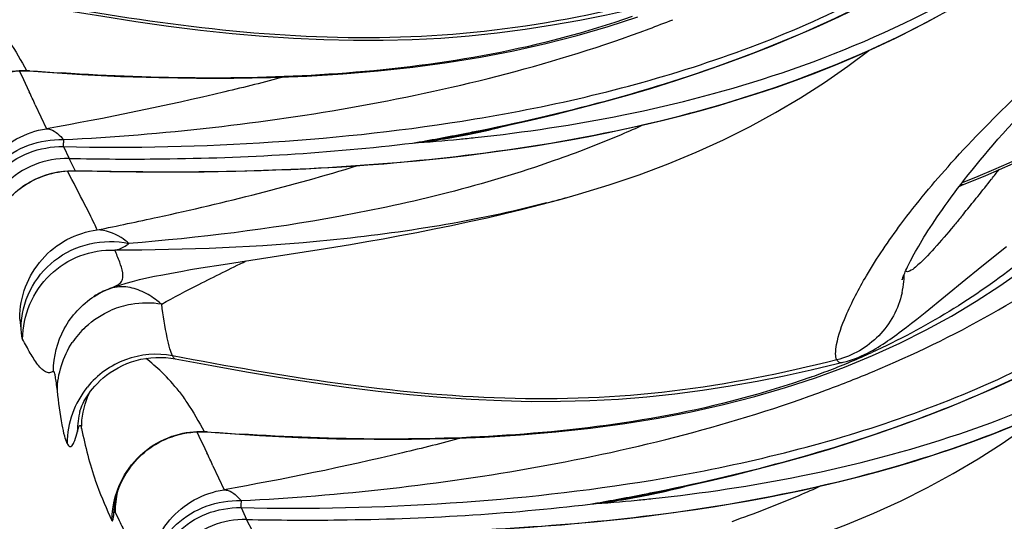
# Model space of a CAD drawing. Units: millimetres. Extents: x 0 to 297, y 0 to 210.
# Drawn here: x 193 to 196, y 119 to 120 of the extents above; entities that cross this region are included whole.
import ezdxf

# ---------------------------------------------------------------- set-up
doc = ezdxf.new("R2010")
doc.units = ezdxf.units.MM
doc.header["$LTSCALE"] = 16.335
doc.layers.add('DTM_AXIS', color=7, linetype='CONTINUOUS')

msp = doc.modelspace()

# ---------------------------------------------------------------- linework, layer by layer
at = {"layer": 'DTM_AXIS', "color": 7, "linetype": 'Continuous'}
for p, q in [((193.4559, 120.14449), (193.4622, 120.13181)), ((193.4622, 120.13181), (193.4792, 120.09661)), ((193.48552, 120.1449), (193.47665, 120.14557)), ((193.48511, 120.14428), (193.52242, 120.14154)), ((193.4792, 120.09661), (193.48486, 120.08462)), ((193.50214, 120.0474), (193.53387, 119.97886)), ((193.58243, 119.92779), (193.59853, 119.89399)), ((196.22039, 119.84567), (196.338, 119.89687)), ((193.61616, 119.85924), (193.59853, 119.89399)), ((193.61562, 119.8589), (193.64255, 119.85831)), ((193.61595, 119.85924), (193.62903, 119.85894)), ((193.64255, 119.85831), (193.7157, 119.85693)), ((193.7157, 119.85693), (193.79042, 119.85599)), ((193.79042, 119.85599), (193.86676, 119.85558)), ((193.86676, 119.85558), (193.94489, 119.85579)), ((196.15171, 119.81729), (196.22039, 119.84567)), ((196.14455, 119.81408), (196.15171, 119.81729)), ((194.99924, 119.77588), (195.02982, 119.78434)), ((195.02298, 119.78243), (195.0553, 119.79159)), ((194.94774, 119.76213), (194.99924, 119.77588)), ((194.31396, 119.6336), (194.40373, 119.64836)), ((196.23764, 119.60847), (196.2799, 119.64177)), ((194.03935, 119.59103), (194.22845, 119.62012)), ((194.22845, 119.62012), (194.31396, 119.6336)), ((193.97561, 119.58085), (194.03935, 119.59103)), ((196.19878, 119.57746), (196.23764, 119.60847)), ((193.9461, 119.57594), (193.97561, 119.58085)), ((196.16304, 119.54866), (196.19878, 119.57746)), ((196.04649, 119.45383), (196.16304, 119.54866)), ((193.67002, 119.49929), (193.68292, 119.50709)), ((193.68292, 119.50709), (193.69703, 119.51435)), ((193.69703, 119.51435), (193.71018, 119.52005)), ((193.67002, 119.49929), (193.67068, 119.49972)), ((196.0227, 119.43471), (196.04649, 119.45383)), ((196.00774, 119.42284), (196.0227, 119.43471)), ((193.88985, 119.32284), (193.90181, 119.32089)), ((195.81623, 119.29745), (195.89635, 119.3304)), ((195.73343, 119.26687), (195.81623, 119.29745)), ((193.62939, 119.17078), (193.62937, 119.17071)), ((193.63375, 119.12408), (193.63434, 119.12151)), ((193.96392, 119.11199), (193.97023, 119.0993)), ((193.99355, 119.11239), (193.98467, 119.11306)), ((193.99313, 119.11178), (194.03044, 119.10903)), ((193.97023, 119.0993), (193.98723, 119.0641)), ((193.98723, 119.0641), (193.99288, 119.05211)), ((194.01016, 119.01489), (194.04189, 118.94635)), ((193.72839, 118.90486), (193.72841, 118.90507)), ((193.73013, 118.88262), (193.74189, 118.85836)), ((194.09045, 118.89529), (194.10655, 118.86148)), ((193.71534, 118.87107), (193.72116, 118.85842)), ((194.12419, 118.82673), (194.10655, 118.86148))]:
    msp.add_line(p, q, dxfattribs=at)
for points in [[(195.60467, 120.21421), (195.67054, 120.24139), (195.73553, 120.26973), (195.79968, 120.29927), (195.86282, 120.32997), (195.92491, 120.36183), (195.98624, 120.39502), (196.04672, 120.42954), (196.10626, 120.46536), (196.16511, 120.50268), (196.22317, 120.54146), (196.28033, 120.58165)], [(193.39378, 120.3534), (193.49908, 120.33391), (193.59805, 120.31649), (193.69489, 120.30044), (193.78973, 120.28582), (193.88296, 120.27273), (193.9746, 120.26129), (194.06464, 120.25162), (194.15341, 120.24376), (194.24092, 120.2378), (194.3271, 120.23381), (194.41229, 120.23183), (194.49645, 120.23191), (194.57952, 120.23409), (194.6617, 120.23839), (194.74293, 120.24477), (194.82315, 120.25316), (194.90255, 120.26354), (194.98113, 120.27581), (195.05888, 120.28975), (195.13596, 120.30518), (195.21242, 120.32189), (195.28829, 120.33968), (195.30384, 120.34345)], [(193.52242, 120.14154), (193.63504, 120.13425), (193.74589, 120.12873), (193.85525, 120.12503), (193.96323, 120.12321), (194.06981, 120.12332), (194.17506, 120.12544), (194.27898, 120.12962), (194.38142, 120.13594), (194.48239, 120.14447), (194.58185, 120.15528), (194.67961, 120.16843), (194.7756, 120.18399), (194.8698, 120.20202), (194.96198, 120.22254), (195.05203, 120.2456), (195.13989, 120.27122), (195.22541, 120.29938)], [(194.73495, 119.90274), (194.78356, 119.90883), (194.83264, 119.91543), (194.88218, 119.92256), (194.93218, 119.93025), (194.98263, 119.93853), (195.03352, 119.94743), (195.08487, 119.957), (195.13667, 119.96725), (195.18891, 119.97824), (195.2416, 119.99001), (195.29473, 120.00259), (195.34829, 120.01605), (195.40228, 120.03042), (195.45669, 120.04576), (195.5115, 120.06213), (195.56669, 120.07958), (195.62224, 120.09818), (195.67813, 120.118), (195.73439, 120.13912), (195.79096, 120.16161), (195.84782, 120.18556), (195.90498, 120.21106), (195.96239, 120.23822), (196.01997, 120.2671), (196.07773, 120.29783)], [(194.68232, 119.95429), (194.71316, 119.96023), (194.78121, 119.97385), (194.8498, 119.98834), (194.91877, 120.00373), (194.98803, 120.02007), (195.05745, 120.03738), (195.12686, 120.0557), (195.19621, 120.07504), (195.26536, 120.09545), (195.33422, 120.11695), (195.40268, 120.13956), (195.47064, 120.16329), (195.53799, 120.18817), (195.60467, 120.21421)], [(195.0553, 119.79159), (195.14329, 119.81849), (195.22883, 119.84755), (195.31181, 119.87875), (195.39216, 119.91203), (195.47029, 119.94759), (195.54599, 119.9853), (195.61916, 120.02508), (195.69038, 120.06723), (195.7594, 120.11153), (195.82601, 120.15772), (195.88613, 120.20265)], [(193.38505, 120.13077), (193.39527, 120.1341), (193.40576, 120.13702), (193.4165, 120.13951), (193.42748, 120.14156), (193.43868, 120.14313), (193.45007, 120.14421), (193.46162, 120.14478), (193.47332, 120.14481), (193.48511, 120.14428)], [(196.22873, 119.91816), (196.24173, 119.93331), (196.25517, 119.94877), (196.26907, 119.96454), (196.28345, 119.98062), (196.29832, 119.99701), (196.31369, 120.01374), (196.32956, 120.03078), (196.34597, 120.04815), (196.36296, 120.0659), (196.38055, 120.08407), (196.39874, 120.10263), (196.41752, 120.12161)], [(195.89635, 119.3304), (195.9742, 119.36585), (196.04938, 119.40357), (196.12181, 119.44332), (196.1923, 119.48547), (196.26069, 119.5298), (196.32686, 119.57599), (196.39162, 119.6245), (196.45506, 119.6753), (196.51716, 119.72828), (196.57859, 119.78389), (196.63948, 119.84224), (196.69984, 119.9034), (196.76014, 119.9679), (196.82048, 120.03589), (196.83442, 120.05243)], [(194.63916, 119.89198), (194.68681, 119.89713), (194.73495, 119.90274)], [(195.98128, 119.54777), (195.98156, 119.54867), (195.982, 119.54999), (195.9826, 119.55172), (195.98338, 119.55384), (195.98433, 119.55636), (195.98547, 119.55926), (195.98681, 119.56252), (195.98834, 119.56616), (195.99008, 119.57015), (195.99202, 119.57448), (195.99418, 119.57917), (195.99655, 119.58418), (195.99915, 119.58952), (196.00198, 119.5952), (196.00503, 119.60118), (196.00831, 119.60746), (196.01183, 119.61406), (196.01558, 119.62095), (196.01958, 119.62814), (196.02383, 119.63563), (196.02833, 119.64341), (196.0331, 119.6515), (196.03813, 119.65988), (196.04343, 119.66855), (196.04901, 119.67751), (196.05487, 119.68677), (196.06101, 119.69631), (196.06745, 119.70615), (196.07419, 119.71628), (196.08124, 119.7267), (196.08861, 119.73741), (196.09629, 119.74842), (196.1043, 119.75971), (196.11264, 119.7713), (196.12133, 119.78318), (196.13037, 119.79535), (196.13976, 119.80781), (196.14952, 119.82057), (196.15964, 119.83362), (196.17015, 119.84697), (196.18105, 119.86061), (196.19235, 119.87455), (196.20406, 119.88878), (196.21618, 119.90332), (196.22873, 119.91816)], [(193.94489, 119.85579), (193.98463, 119.85616), (194.02482, 119.85671), (194.06548, 119.85747), (194.10662, 119.85844), (194.14823, 119.85963), (194.19032, 119.86106), (194.23291, 119.86275), (194.276, 119.8647), (194.3196, 119.86693), (194.36371, 119.86947), (194.40834, 119.87232), (194.45349, 119.87551), (194.49915, 119.87905), (194.54532, 119.88296), (194.59199, 119.88727), (194.63916, 119.89198)], [(193.45606, 119.8057), (193.46263, 119.81064), (193.46944, 119.81543), (193.47648, 119.82004), (193.48374, 119.82445), (193.49123, 119.82867), (193.49893, 119.83267), (193.50685, 119.83644), (193.51497, 119.83996), (193.5233, 119.84322), (193.53182, 119.84621), (193.54052, 119.84891), (193.54941, 119.85132), (193.55846, 119.85342), (193.56766, 119.8552), (193.57702, 119.85665), (193.5865, 119.85776), (193.59611, 119.85851), (193.60582, 119.8589), (193.61562, 119.8589)], [(194.40373, 119.64836), (194.44978, 119.65624), (194.49662, 119.6645), (194.54439, 119.67322), (194.59317, 119.68246), (194.64275, 119.69222), (194.6928, 119.70248), (194.74322, 119.71326), (194.79402, 119.7246), (194.84507, 119.73651), (194.89632, 119.74901), (194.94774, 119.76213)], [(193.80032, 119.54741), (193.82116, 119.5522), (193.84307, 119.55689), (193.86649, 119.56159), (193.89154, 119.56633), (193.91805, 119.5711), (193.9461, 119.57594)], [(193.70829, 119.51928), (193.71099, 119.52037), (193.72703, 119.52636), (193.74402, 119.53202)], [(193.74402, 119.53202), (193.76184, 119.53737), (193.78052, 119.54246), (193.80032, 119.54741)], [(195.9813, 119.54797), (195.98124, 119.54772), (195.98113, 119.54727), (195.98114, 119.54731)], [(195.85497, 119.32497), (195.8646, 119.32905), (195.87364, 119.3332), (195.88213, 119.33737), (195.89023, 119.3416), (195.89796, 119.34584), (195.90534, 119.35009), (195.9125, 119.35438), (195.91948, 119.35872), (195.92628, 119.36308), (195.93299, 119.36751), (195.93964, 119.37202), (195.94623, 119.37659), (195.95282, 119.38126), (195.95943, 119.38603), (195.96607, 119.39089), (195.97277, 119.39588), (195.97955, 119.401), (195.98642, 119.40624), (195.9934, 119.41163), (196.00774, 119.42284)], [(193.62936, 119.17067), (193.62942, 119.17086), (193.62956, 119.17135), (193.6298, 119.17211), (193.63014, 119.17315), (193.63061, 119.17451), (193.63122, 119.1762), (193.63197, 119.17821), (193.63291, 119.1806), (193.63405, 119.18335), (193.6354, 119.18646), (193.63705, 119.19004), (193.639, 119.19405), (193.64129, 119.19849), (193.64401, 119.20344), (193.64721, 119.2089), (193.65092, 119.21482), (193.65523, 119.22123), (193.66023, 119.22813), (193.66594, 119.23541), (193.67238, 119.24298), (193.67962, 119.25079), (193.68769, 119.25873), (193.69649, 119.2666), (193.70603, 119.27431), (193.71635, 119.2818), (193.72732, 119.28892), (193.73894, 119.2956), (193.75119, 119.30177), (193.76387, 119.30731), (193.77693, 119.31216), (193.79035, 119.31629), (193.80408, 119.31966), (193.81806, 119.32224), (193.83226, 119.32402), (193.84659, 119.32498), (193.86103, 119.32511), (193.87549, 119.3244), (193.88985, 119.32284)], [(193.9018, 119.32089), (194.0071, 119.3014), (194.10607, 119.28398), (194.20291, 119.26793), (194.29775, 119.25332), (194.39099, 119.24022), (194.48263, 119.22878), (194.57266, 119.21911), (194.66144, 119.21125), (194.74894, 119.20529), (194.83513, 119.2013), (194.92031, 119.19933), (195.00447, 119.19941), (195.08754, 119.20158), (195.16972, 119.20588), (195.25095, 119.21226), (195.33117, 119.22065), (195.41057, 119.23103), (195.48915, 119.2433), (195.5669, 119.25724), (195.64398, 119.27267), (195.72045, 119.28938), (195.79631, 119.30717), (195.81186, 119.31095)], [(195.81187, 119.31096), (195.82208, 119.31365), (195.83381, 119.31722), (195.84475, 119.32102), (195.85497, 119.32497)], [(194.03044, 119.10903), (194.14307, 119.10174), (194.25391, 119.09622), (194.36327, 119.09253), (194.47125, 119.0907), (194.57783, 119.09082), (194.68308, 119.09293), (194.787, 119.09711), (194.88944, 119.10343), (194.99041, 119.11196), (195.08988, 119.12277), (195.18763, 119.13592), (195.28363, 119.15148), (195.37782, 119.16951), (195.47, 119.19004), (195.56005, 119.21309), (195.64791, 119.23871), (195.73343, 119.26687)], [(196.11269, 119.1817), (196.17856, 119.20888), (196.24355, 119.23722), (196.30771, 119.26676)], [(195.19035, 118.92179), (195.22118, 118.92772), (195.28923, 118.94134), (195.35782, 118.95583), (195.42679, 118.97123), (195.49606, 118.98756), (195.56547, 119.00488), (195.63489, 119.02319), (195.70423, 119.04253), (195.77338, 119.06295), (195.84224, 119.08444), (195.9107, 119.10705), (195.97866, 119.13079), (196.04601, 119.15566), (196.11269, 119.1817)], [(195.56332, 118.75909), (195.65131, 118.78598), (195.73685, 118.81504), (195.81984, 118.84624), (195.90018, 118.87952), (195.97831, 118.91508), (196.05402, 118.9528), (196.12718, 118.99257), (196.19841, 119.03472), (196.26742, 119.07902), (196.33403, 119.12521), (196.39415, 119.17014)], [(193.89307, 119.09826), (193.9033, 119.10159), (193.91378, 119.10451), (193.92452, 119.107), (193.9355, 119.10905), (193.9467, 119.11062), (193.95809, 119.1117), (193.96965, 119.11227), (193.98134, 119.1123), (193.99313, 119.11178)], [(195.24297, 118.87024), (195.29158, 118.87633), (195.34066, 118.88292), (195.39021, 118.89005), (195.44021, 118.89774), (195.49065, 118.90602), (195.54154, 118.91493), (195.59289, 118.92449), (195.64469, 118.93474), (195.69693, 118.94573), (195.74962, 118.9575), (195.80275, 118.97008), (195.85631, 118.98354), (195.91031, 118.99791), (195.96471, 119.01325), (196.01952, 119.02962), (196.07471, 119.04707), (196.13026, 119.06568), (196.18616, 119.08549), (196.24241, 119.10661), (196.29898, 119.1291)], [(193.74223, 118.95429), (193.74474, 118.96027), (193.74755, 118.9665), (193.75065, 118.97289), (193.75406, 118.97944), (193.7578, 118.98612), (193.76186, 118.99289), (193.76627, 118.99974), (193.77103, 119.00663), (193.77612, 119.01351), (193.78156, 119.02036), (193.78736, 119.02716), (193.7935, 119.03386), (193.79998, 119.04043), (193.80681, 119.04686), (193.81399, 119.05313), (193.82153, 119.05923), (193.82941, 119.06511), (193.83762, 119.07076), (193.84614, 119.07614), (193.85498, 119.08124), (193.8641, 119.08602), (193.87348, 119.09046), (193.88313, 119.09455), (193.89307, 119.09826)], [(193.73482, 118.93317), (193.73634, 118.93805), (193.73806, 118.94319), (193.74002, 118.9486), (193.74223, 118.95429)], [(193.72841, 118.90503), (193.72851, 118.9057), (193.72866, 118.90667), (193.72887, 118.90802), (193.72917, 118.90974), (193.72956, 118.91183), (193.73006, 118.91434), (193.73069, 118.91729), (193.73146, 118.92063)], [(193.73146, 118.92063), (193.73239, 118.9244), (193.7335, 118.92859), (193.73482, 118.93317)], [(194.45291, 118.82328), (194.49265, 118.82365), (194.53285, 118.82421), (194.57351, 118.82496), (194.61464, 118.82593), (194.65625, 118.82712), (194.69834, 118.82855), (194.74093, 118.83024), (194.78402, 118.83219), (194.82762, 118.83443), (194.87173, 118.83696), (194.91636, 118.83981), (194.96152, 118.843), (195.00718, 118.84654), (195.05334, 118.85045), (195.10002, 118.85476), (195.14718, 118.85947)], [(195.14718, 118.85947), (195.19483, 118.86463), (195.24297, 118.87024)]]:
    msp.add_lwpolyline(points, dxfattribs=at)
for centre, radius, start, end in [((193.95166, 123.77365), 3.74394, 290.40776, 291.52557), ((193.4935, 120.22963), 0.08573, 258.66318, 265.51112), ((194.10381, 128.30262), 8.18112, 265.665766, 266.314527), ((187.97041, 117.50144), 6.0895, 24.71406, 25.100221), ((194.35278, 121.89923), 1.97491, 281.42559, 284.62761), ((194.346, 121.71783), 1.79531, 277.52508, 280.79573), ((193.35112, 127.04684), 7.21449, 279.816565, 281.018742), ((194.39766, 121.45201), 1.5251, 276.91441, 280.08298), ((194.37089, 121.81036), 1.88422, 278.89418, 281.42124), ((194.39266, 121.48107), 1.55458, 280.07671, 281.2902), ((194.38874, 121.50054), 1.57445, 281.29163, 283.20861), ((194.22972, 124.94324), 5.01755, 275.55004, 276.06225), ((193.47555, 126.39552), 6.55139, 281.039289, 281.43483), ((194.38325, 121.73134), 1.80424, 276.29606, 278.89437), ((194.21869, 125.05997), 5.13479, 274.0478, 275.54658), ((187.36684, 126.85698), 11.31312, 321.634364, 321.808698), ((188.79071, 125.72926), 9.49676, 321.249633, 321.637002), ((194.16875, 122.85599), 3.19006, 285.32653, 285.52929), ((190.69336, 124.20358), 7.05795, 320.820673, 321.240969), ((194.1506, 122.92275), 3.25924, 284.45501, 285.32407), ((192.06611, 123.08661), 5.28819, 320.55214, 320.80559), ((195.73082, 119.56694), 0.25647, 354.44239, 359.19883), ((195.72696, 119.56733), 0.26035, 347.12444, 354.43743), ((193.80806, 119.28776), 0.25258, 117.60714, 122.94859), ((193.80675, 119.2902), 0.24981, 116.16597, 117.59973), ((193.90594, 119.02796), 0.5296, 112.05902, 113.28521), ((193.81934, 119.22723), 0.25328, 99.9127, 106.56646), ((193.81989, 119.22484), 0.25572, 80.18095, 99.91031), ((193.82002, 119.22528), 0.25535, 106.58811, 113.18916), ((193.82078, 119.22478), 0.25629, 133.0316, 146.16548), ((194.9853, 121.33742), 2.19532, 291.0598, 294.46198), ((193.52677, 118.93607), 0.4836, 45.8003, 52.98681), ((193.50748, 118.91588), 0.51153, 37.52975, 45.82756), ((194.94042, 121.45258), 2.31891, 289.55666, 291.0722), ((194.51342, 122.60485), 3.59744, 291.52602, 292.61299), ((194.45969, 122.74115), 3.74394, 290.40776, 291.52557), ((193.85129, 119.07751), 0.258, 140.95462, 179.65537), ((193.89071, 119.11956), 0.2564, 156.12007, 158.40655), ((193.8805, 119.11174), 0.25793, 166.29101, 179.75509), ((194.00152, 119.19712), 0.08573, 258.66318, 265.51112), ((194.61183, 127.27011), 8.18112, 265.665766, 266.314527), ((188.47843, 116.46893), 6.0895, 24.71406, 25.100221), ((193.98963, 118.88073), 0.25951, 166.51467, 179.58162), ((193.98357, 125.36301), 6.55139, 281.039289, 281.43483), ((194.86081, 120.86672), 1.97491, 281.42559, 284.62761), ((194.85402, 120.68532), 1.79531, 277.52508, 280.79573), ((194.89127, 120.69883), 1.80424, 276.29606, 278.89437), ((193.85914, 126.01434), 7.21449, 279.816565, 281.018742), ((194.72671, 124.02746), 5.13479, 274.0478, 275.54658), ((194.90573, 120.41924), 1.52483, 276.91367, 280.08281), ((194.87891, 120.77785), 1.88422, 278.89418, 281.42124), ((194.90072, 120.44837), 1.55439, 280.07652, 281.29156), ((194.89678, 120.4679), 1.57432, 281.293, 283.20874), ((194.73774, 123.91074), 5.01755, 275.55004, 276.06225), ((193.97753, 118.87068), 0.25148, 172.18911, 179.87506)]:
    msp.add_arc(centre, radius, start, end, dxfattribs=at)
for points, knots in [([(201.01003, 128.80385), (200.99602, 128.22295), (200.92067, 127.33845), (200.70529, 126.16833), (200.4096, 125.00872), (199.91167, 123.67324), (199.14411, 122.31746), (198.32554, 121.31133), (197.36935, 120.45556), (196.63177, 120.01833), (196.15244, 119.82412)], [0, 0, 0, 0, 0.1621033, 0.2468112, 0.3317193, 0.4957437, 0.6427659, 0.7644346, 0.8557209, 1, 1, 1, 1]), ([(195.79423, 119.3179), (195.79166, 119.32313), (195.79004, 119.33841), (195.7957, 119.38115), (195.82374, 119.45785), (195.88469, 119.57363), (195.98499, 119.72119), (196.13054, 119.89639), (196.32697, 120.09407), (196.57008, 120.31423), (196.84762, 120.5639), (197.148, 120.84696), (197.45908, 121.16656), (197.7689, 121.52449), (198.06481, 121.92182), (198.3456, 122.35083), (198.70559, 122.9596), (198.95507, 123.43403), (199.11981, 123.75414)], [0, 0, 0, 0, 0.0031184, 0.0079178, 0.0231353, 0.046353, 0.0779831, 0.1184363, 0.1681725, 0.2270588, 0.2940575, 0.36808, 0.4480289, 0.5327844, 0.6213741, 0.7130965, 0.8072202, 1, 1, 1, 1]), ([(194.77438, 119.97417), (195.03278, 120.02644), (195.433, 120.13295), (195.95296, 120.36475), (196.34765, 120.61614), (196.70666, 120.94229), (197.01787, 121.32568), (197.30039, 121.73288), (197.48747, 122.00547), (197.5816, 122.14042)], [0, 0, 0, 0, 0.2151967, 0.336087, 0.4635127, 0.5954562, 0.7301197, 0.8656939, 1, 1, 1, 1]), ([(194.75914, 120.00686), (194.98444, 120.04426), (195.43241, 120.14855), (195.96274, 120.38351), (196.34274, 120.65194), (196.68753, 120.97756), (196.89356, 121.27262), (197.01641, 121.4772)], [0, 0, 0, 0, 0.2453515, 0.4921707, 0.6172386, 0.7436285, 1, 1, 1, 1]), ([(195.28241, 118.94166), (195.5408, 118.99393), (195.94102, 119.10044), (196.46098, 119.33224), (196.85567, 119.58363), (197.21468, 119.90978), (197.5259, 120.29317), (197.80841, 120.70037), (197.9955, 120.97297), (198.08962, 121.10792)], [0, 0, 0, 0, 0.2151967, 0.336087, 0.4635127, 0.5954562, 0.7301197, 0.8656939, 1, 1, 1, 1]), ([(194.75791, 119.90617), (194.92463, 119.92707), (195.25615, 119.98385), (195.74055, 120.12787), (196.19816, 120.34821), (196.46866, 120.55513), (196.59153, 120.67177)], [0, 0, 0, 0, 0.2495826, 0.4986265, 0.7483379, 1, 1, 1, 1]), ([(194.75962, 119.95376), (194.90198, 119.96888), (195.19874, 120.01328), (195.65152, 120.13153), (196.11286, 120.3272), (196.39946, 120.51954), (196.53451, 120.63119)], [0, 0, 0, 0, 0.222985, 0.466637, 0.7270728, 1, 1, 1, 1]), ([(195.26717, 118.97435), (195.49246, 119.01175), (195.94044, 119.11604), (196.47076, 119.351), (196.85076, 119.61944), (197.19556, 119.94505), (197.40158, 120.24011), (197.52443, 120.44469)], [0, 0, 0, 0, 0.2453515, 0.4921707, 0.6172386, 0.7436285, 1, 1, 1, 1]), ([(195.2862, 120.35041), (195.13116, 120.3117), (194.81697, 120.24749), (194.3359, 120.22973), (193.85808, 120.27681), (193.54322, 120.33206), (193.38626, 120.36199)], [0, 0, 0, 0, 0.2500402, 0.5000066, 0.7499802, 1, 1, 1, 1]), ([(195.20863, 120.29995), (194.94729, 120.20709), (194.3985, 120.11343), (193.84888, 120.12099), (193.57793, 120.13842)], [0, 0, 0, 0, 0.5053112, 1, 1, 1, 1]), ([(193.58243, 119.94779), (193.72483, 119.95472), (194.00871, 119.97833), (194.57268, 120.05972), (194.98981, 120.16521), (195.25717, 120.2647)], [0, 0, 0, 0, 0.2501851, 0.4993799, 1, 1, 1, 1]), ([(193.40511, 120.26), (193.41302, 120.24972), (193.43912, 120.213), (193.46152, 120.17383), (193.47665, 120.14557)], [0, 0, 0, 0, 0.2879734, 1, 1, 1, 1]), ([(195.89665, 119.28397), (196.12857, 119.38059), (196.46915, 119.56785), (196.85089, 119.92), (197.01307, 120.13249), (197.08676, 120.24519)], [0, 0, 0, 0, 0.4858631, 0.7395964, 1, 1, 1, 1]), ([(194.2134, 120.12693), (194.15715, 120.1121), (193.93223, 120.05571), (193.70489, 120.00919), (193.53387, 119.97886)], [0, 0, 0, 0, 0.2508825, 1, 1, 1, 1]), ([(195.79043, 117.90916), (196.04882, 117.96143), (196.44904, 118.06793), (196.969, 118.29973), (197.36369, 118.55112), (197.7227, 118.87727), (198.03392, 119.26066), (198.31643, 119.66787), (198.50352, 119.94046), (198.59764, 120.07541)], [0, 0, 0, 0, 0.2151967, 0.336087, 0.4635127, 0.5954562, 0.7301197, 0.8656939, 1, 1, 1, 1]), ([(193.58222, 119.9278), (193.78167, 119.92361), (194.17568, 119.93224), (194.56766, 119.97506), (194.75914, 120.00686)], [0, 0, 0, 0, 0.5068466, 1, 1, 1, 1]), ([(193.31699, 119.72674), (193.31717, 119.75674), (193.3282, 119.81721), (193.37479, 119.89636), (193.44588, 119.95461), (193.50418, 119.97441), (193.53387, 119.97884)], [0, 0, 0, 0, 0.2498963, 0.499891, 0.7499439, 1, 1, 1, 1]), ([(193.53387, 119.97886), (193.53793, 119.97878), (193.55751, 119.97488), (193.57273, 119.95992), (193.58243, 119.94779)], [0, 0, 0, 0, 0.2072663, 1, 1, 1, 1]), ([(195.24077, 119.98976), (195.21983, 119.98023), (195.13612, 119.94336), (195.0507, 119.91038), (194.98609, 119.8877)], [0, 0, 0, 0, 0.2514325, 1, 1, 1, 1]), ([(193.31904, 119.70735), (193.31946, 119.73944), (193.33425, 119.80469), (193.39397, 119.88549), (193.48115, 119.93796), (193.54891, 119.9488), (193.58243, 119.94779)], [0, 0, 0, 0, 0.2441952, 0.4922471, 0.7448567, 1, 1, 1, 1]), ([(193.3227, 119.67299), (193.32291, 119.70666), (193.33679, 119.77456), (193.39483, 119.85997), (193.48102, 119.91636), (193.54887, 119.92854), (193.58222, 119.9278)], [0, 0, 0, 0, 0.2511241, 0.501632, 0.7511808, 1, 1, 1, 1]), ([(193.58243, 119.94779), (193.58238, 119.94517), (193.58231, 119.9385), (193.58208, 119.93184), (193.58222, 119.9278)], [0, 0, 0, 0, 0.3940032, 1, 1, 1, 1]), ([(193.5986, 119.89399), (193.68704, 119.8922), (194.01501, 119.89052), (194.34334, 119.90927), (194.58115, 119.93799)], [0, 0, 0, 0, 0.2696808, 1, 1, 1, 1]), ([(196.68003, 119.93915), (196.56944, 119.81695), (196.39029, 119.64264), (196.11813, 119.45195), (195.97021, 119.37369), (195.89436, 119.33916)], [0, 0, 0, 0, 0.4969559, 0.7486804, 1, 1, 1, 1]), ([(193.5986, 119.89398), (193.56513, 119.89465), (193.49716, 119.88223), (193.41111, 119.82556), (193.35353, 119.7402), (193.33978, 119.67264), (193.33956, 119.63917)], [0, 0, 0, 0, 0.2500333, 0.5000704, 0.7500638, 1, 1, 1, 1]), ([(193.62903, 119.85894), (193.72514, 119.85678), (194.10184, 119.85235), (194.47943, 119.87125), (194.75791, 119.90617)], [0, 0, 0, 0, 0.2551314, 1, 1, 1, 1]), ([(193.67929, 119.68956), (193.73718, 119.70131), (193.9873, 119.75366), (194.23554, 119.81598), (194.42348, 119.87335)], [0, 0, 0, 0, 0.2311048, 1, 1, 1, 1]), ([(194.98609, 119.8877), (194.78587, 119.81742), (194.38221, 119.71733), (193.97089, 119.66684), (193.76987, 119.65094)], [0, 0, 0, 0, 0.5127573, 1, 1, 1, 1]), ([(193.39195, 119.73359), (193.41447, 119.77192), (193.48082, 119.8378), (193.5717, 119.86022), (193.61595, 119.85924)], [0, 0, 0, 0, 0.5011355, 1, 1, 1, 1]), ([(193.67929, 119.68956), (193.67657, 119.69545), (193.66523, 119.71952), (193.65333, 119.74334), (193.6442, 119.76127)], [0, 0, 0, 0, 0.2437922, 1, 1, 1, 1]), ([(194.96417, 119.76668), (194.76139, 119.7144), (194.34989, 119.64828), (193.93483, 119.63138), (193.72941, 119.63186)], [0, 0, 0, 0, 0.5048088, 1, 1, 1, 1]), ([(196.14967, 119.72662), (196.14253, 119.71795), (196.11738, 119.68762), (196.0918, 119.65764), (196.0729, 119.63674)], [0, 0, 0, 0, 0.2848934, 1, 1, 1, 1]), ([(193.45748, 119.43676), (193.45768, 119.4673), (193.4691, 119.52881), (193.5172, 119.60874), (193.58998, 119.66672), (193.64926, 119.68569), (193.67929, 119.68956)], [0, 0, 0, 0, 0.2510339, 0.5014944, 0.7511025, 1, 1, 1, 1]), ([(193.76987, 119.65094), (193.76273, 119.65705), (193.73637, 119.67697), (193.70308, 119.68979), (193.6793, 119.68956)], [0, 0, 0, 0, 0.2831774, 1, 1, 1, 1]), ([(193.46131, 119.40929), (193.46171, 119.4459), (193.4797, 119.52029), (193.55239, 119.60855), (193.65609, 119.65803), (193.7334, 119.65867), (193.76987, 119.65094)], [0, 0, 0, 0, 0.247347, 0.4967532, 0.7481468, 1, 1, 1, 1]), ([(193.72941, 119.63186), (193.73284, 119.63231), (193.74758, 119.63554), (193.76092, 119.64361), (193.76987, 119.65094)], [0, 0, 0, 0, 0.2299826, 1, 1, 1, 1]), ([(193.46595, 119.37715), (193.46618, 119.41114), (193.4803, 119.47972), (193.53943, 119.56566), (193.62704, 119.62178), (193.69576, 119.63313), (193.72941, 119.63186)], [0, 0, 0, 0, 0.2511193, 0.5016301, 0.7511705, 1, 1, 1, 1]), ([(193.75207, 119.56729), (193.75044, 119.57765), (193.74321, 119.59952), (193.73442, 119.62056), (193.72941, 119.63186)], [0, 0, 0, 0, 0.4591191, 1, 1, 1, 1]), ([(195.26593, 118.87366), (195.43265, 118.89457), (195.76417, 118.95134), (196.24857, 119.09536), (196.70618, 119.3157), (196.97668, 119.52262), (197.09955, 119.63926)], [0, 0, 0, 0, 0.2495826, 0.4986265, 0.7483379, 1, 1, 1, 1]), ([(196.0729, 119.63674), (196.05594, 119.61798), (196.03308, 119.59427), (196.00598, 119.57217), (195.99374, 119.56921), (195.99056, 119.57122)], [0, 0, 0, 0, 0.7029965, 0.8953177, 1, 1, 1, 1]), ([(193.8635, 119.47682), (193.89811, 119.49735), (193.97867, 119.53854), (194.05974, 119.57843), (194.10454, 119.60097)], [0, 0, 0, 0, 0.4451754, 1, 1, 1, 1]), ([(195.26764, 118.92125), (195.41, 118.93637), (195.70676, 118.98077), (196.15954, 119.09902), (196.62088, 119.29469), (196.90748, 119.48703), (197.04253, 119.59868)], [0, 0, 0, 0, 0.222985, 0.466637, 0.7270728, 1, 1, 1, 1]), ([(193.70891, 119.51954), (193.71677, 119.52272), (193.72995, 119.52776), (193.74675, 119.53763), (193.75369, 119.55239), (193.75286, 119.56228), (193.75207, 119.56729)], [0, 0, 0, 0, 0.3543827, 0.5961734, 0.7879731, 1, 1, 1, 1]), ([(193.808, 119.51317), (193.7931, 119.51994), (193.76126, 119.52968), (193.72763, 119.52614), (193.71223, 119.52092)], [0, 0, 0, 0, 0.5015379, 1, 1, 1, 1]), ([(193.8635, 119.47682), (193.85915, 119.48054), (193.84195, 119.49449), (193.82295, 119.50637), (193.808, 119.51317)], [0, 0, 0, 0, 0.2585459, 1, 1, 1, 1]), ([(195.98077, 119.50932), (195.97043, 119.46408), (195.92416, 119.37775), (195.83901, 119.32914), (195.79422, 119.31792)], [0, 0, 0, 0, 0.5012977, 1, 1, 1, 1]), ([(193.55384, 119.28514), (193.55407, 119.32711), (193.57545, 119.41209), (193.63502, 119.47645), (193.67002, 119.49929)], [0, 0, 0, 0, 0.5010866, 1, 1, 1, 1]), ([(193.89432, 119.32947), (193.89117, 119.33587), (193.88569, 119.35311), (193.8742, 119.40202), (193.86781, 119.44479), (193.8635, 119.47682)], [0, 0, 0, 0, 0.1418602, 0.3573896, 1, 1, 1, 1]), ([(193.46131, 119.40929), (193.46082, 119.41547), (193.45967, 119.42452), (193.45886, 119.43403), (193.45748, 119.43676)], [0, 0, 0, 0, 0.6701355, 1, 1, 1, 1]), ([(193.46593, 119.37715), (193.46424, 119.38026), (193.46329, 119.39146), (193.46189, 119.40201), (193.46131, 119.40929)], [0, 0, 0, 0, 0.3263156, 1, 1, 1, 1]), ([(195.77519, 117.94184), (196.00048, 117.97925), (196.44846, 118.08354), (196.97878, 118.3185), (197.35879, 118.58693), (197.70358, 118.91254), (197.9096, 119.2076), (198.03245, 119.41218)], [0, 0, 0, 0, 0.2453515, 0.4921707, 0.6172386, 0.7436285, 1, 1, 1, 1]), ([(193.55383, 119.28515), (193.55054, 119.283), (193.54298, 119.2799), (193.53054, 119.28308), (193.51962, 119.29186), (193.50447, 119.30975), (193.48656, 119.33878), (193.47294, 119.36375), (193.46593, 119.37715)], [0, 0, 0, 0, 0.0848938, 0.1663192, 0.2643576, 0.3840584, 0.6726848, 1, 1, 1, 1]), ([(193.89432, 119.32947), (193.85036, 119.33786), (193.7559, 119.33043), (193.67923, 119.27491), (193.65092, 119.24003)], [0, 0, 0, 0, 0.4990777, 1, 1, 1, 1]), ([(195.79423, 119.3179), (195.63918, 119.27919), (195.32499, 119.21498), (194.84392, 119.19722), (194.3661, 119.2443), (194.05124, 119.29955), (193.89428, 119.32948)], [0, 0, 0, 0, 0.2500402, 0.5000066, 0.7499802, 1, 1, 1, 1]), ([(193.89432, 119.32947), (193.89491, 119.32827), (193.89669, 119.32502), (193.89934, 119.32136), (193.9018, 119.32089)], [0, 0, 0, 0, 0.3476753, 1, 1, 1, 1]), ([(195.79423, 119.3179), (195.79565, 119.315), (195.80095, 119.30932), (195.80854, 119.31013), (195.81208, 119.311)], [0, 0, 0, 0, 0.4696487, 1, 1, 1, 1]), ([(193.56518, 119.22948), (193.56431, 119.23703), (193.56287, 119.25018), (193.55956, 119.26912), (193.55853, 119.27768), (193.55505, 119.28594), (193.55383, 119.28515)], [0, 0, 0, 0, 0.3966106, 0.7138704, 0.9240111, 1, 1, 1, 1]), ([(195.71665, 119.26744), (195.45531, 119.17458), (194.90653, 119.08092), (194.3569, 119.08848), (194.08595, 119.10591)], [0, 0, 0, 0, 0.5053112, 1, 1, 1, 1]), ([(193.5933, 119.07913), (193.5901, 119.08564), (193.5848, 119.10325), (193.57439, 119.15322), (193.56895, 119.19684), (193.56518, 119.22948)], [0, 0, 0, 0, 0.1418656, 0.3570386, 1, 1, 1, 1]), ([(193.91314, 119.22749), (193.92104, 119.21722), (193.94714, 119.18049), (193.96955, 119.14132), (193.98467, 119.11306)], [0, 0, 0, 0, 0.2879734, 1, 1, 1, 1]), ([(194.09045, 118.91529), (194.23285, 118.92221), (194.51673, 118.94582), (195.0807, 119.02721), (195.49783, 119.1327), (195.7652, 119.23219)], [0, 0, 0, 0, 0.2501851, 0.4993799, 1, 1, 1, 1]), ([(193.5933, 119.07913), (193.59496, 119.07575), (193.59755, 119.0701), (193.60475, 119.07008), (193.60851, 119.07391), (193.61203, 119.07982), (193.61744, 119.09294), (193.62051, 119.10436), (193.62257, 119.11284)], [0, 0, 0, 0, 0.1827166, 0.2414907, 0.3173152, 0.4277191, 0.5776287, 1, 1, 1, 1]), ([(193.62257, 119.11284), (193.62342, 119.11629), (193.62463, 119.12099), (193.62667, 119.12656), (193.62796, 119.12905), (193.62943, 119.13088), (193.63157, 119.13027), (193.63269, 119.12756), (193.6334, 119.12547), (193.63375, 119.12408)], [0, 0, 0, 0, 0.3857673, 0.5297384, 0.6352889, 0.7022411, 0.7535279, 0.8435223, 1, 1, 1, 1]), ([(193.63434, 119.12151), (193.6449, 119.07064), (193.66633, 118.985), (193.70046, 118.9038), (193.71534, 118.87107)], [0, 0, 0, 0, 0.5910495, 1, 1, 1, 1]), ([(193.75738, 118.98869), (193.77353, 119.01589), (193.81631, 119.06459), (193.87403, 119.09417), (193.90428, 119.10303)], [0, 0, 0, 0, 0.5008938, 1, 1, 1, 1]), ([(194.72142, 119.09442), (194.66517, 119.07959), (194.44026, 119.0232), (194.21292, 118.97668), (194.04189, 118.94635)], [0, 0, 0, 0, 0.2508825, 1, 1, 1, 1]), ([(194.09024, 118.89529), (194.28969, 118.8911), (194.6837, 118.89973), (195.07568, 118.94255), (195.26717, 118.97435)], [0, 0, 0, 0, 0.5068466, 1, 1, 1, 1]), ([(193.82501, 118.69423), (193.8252, 118.72423), (193.83622, 118.7847), (193.88282, 118.86385), (193.9539, 118.9221), (194.0122, 118.9419), (194.04189, 118.94633)], [0, 0, 0, 0, 0.2498963, 0.499891, 0.7499439, 1, 1, 1, 1]), ([(194.04189, 118.94635), (194.04595, 118.94627), (194.06554, 118.94237), (194.08075, 118.92742), (194.09045, 118.91528)], [0, 0, 0, 0, 0.2072663, 1, 1, 1, 1]), ([(195.74879, 118.95725), (195.72785, 118.94772), (195.64414, 118.91085), (195.55872, 118.87787), (195.49412, 118.85519)], [0, 0, 0, 0, 0.2514325, 1, 1, 1, 1]), ([(193.82706, 118.67484), (193.82748, 118.70693), (193.84227, 118.77219), (193.90199, 118.85298), (193.98917, 118.90545), (194.05694, 118.91629), (194.09045, 118.91529)], [0, 0, 0, 0, 0.2441952, 0.4922471, 0.7448567, 1, 1, 1, 1]), ([(194.09045, 118.91529), (194.0904, 118.91266), (194.09034, 118.906), (194.0901, 118.89933), (194.09024, 118.89529)], [0, 0, 0, 0, 0.3940032, 1, 1, 1, 1]), ([(193.72605, 118.87123), (193.72651, 118.87455), (193.72598, 118.87699), (193.72911, 118.88391), (193.72975, 118.88323)], [0, 0, 0, 0, 0.7822802, 1, 1, 1, 1]), ([(193.83072, 118.64048), (193.83093, 118.67415), (193.84481, 118.74205), (193.90285, 118.82746), (193.98904, 118.88385), (194.05689, 118.89603), (194.09024, 118.89529)], [0, 0, 0, 0, 0.2511241, 0.501632, 0.7511808, 1, 1, 1, 1]), ([(194.10662, 118.86148), (194.19506, 118.8597), (194.52303, 118.85801), (194.85136, 118.87676), (195.08917, 118.90548)], [0, 0, 0, 0, 0.2696808, 1, 1, 1, 1]), ([(193.72116, 118.85842), (193.72138, 118.85791), (193.72264, 118.85649), (193.7241, 118.86034), (193.725, 118.86429), (193.72571, 118.8687), (193.72605, 118.87123)], [0, 0, 0, 0, 0.1023413, 0.2350065, 0.5285835, 1, 1, 1, 1]), ([(193.74189, 118.85836), (193.74872, 118.84439), (193.77608, 118.7895), (193.80437, 118.73508), (193.82501, 118.69423)], [0, 0, 0, 0, 0.2536649, 1, 1, 1, 1]), ([(194.10662, 118.86147), (194.07315, 118.86214), (194.00518, 118.84973), (193.91913, 118.79305), (193.86155, 118.7077), (193.8478, 118.64013), (193.84759, 118.60666)], [0, 0, 0, 0, 0.2500333, 0.5000704, 0.7500638, 1, 1, 1, 1]), ([(194.13705, 118.82643), (194.23316, 118.82428), (194.60986, 118.81985), (194.98745, 118.83874), (195.26593, 118.87366)], [0, 0, 0, 0, 0.2551314, 1, 1, 1, 1])]:
    msp.add_open_spline(points, degree=3, knots=knots, dxfattribs=at)
for points in [[(193.39625, 120.13554), (193.42217, 120.14313), (193.44966, 120.1466), (193.47665, 120.14557)], [(193.6442, 119.76127), (193.62766, 119.79375), (193.61066, 119.82599), (193.59385, 119.85834)], [(196.15512, 119.81871), (196.15309, 119.81789), (196.15021, 119.81784), (196.14857, 119.8193)], [(193.64589, 119.41213), (193.66729, 119.43208), (193.69257, 119.44848), (193.71947, 119.46)], [(193.56518, 119.22948), (193.56563, 119.27763), (193.58109, 119.32748), (193.60789, 119.36748)], [(193.63435, 119.12151), (193.63461, 119.15289), (193.64076, 119.18474), (193.65231, 119.21392)], [(193.90428, 119.10303), (193.93019, 119.11062), (193.95769, 119.11409), (193.98467, 119.11306)], [(193.72118, 118.85842), (193.72149, 118.90349), (193.73437, 118.94994), (193.75738, 118.98869)]]:
    msp.add_open_spline(points, degree=3, dxfattribs=at)

doc.saveas('drawing.dxf')
